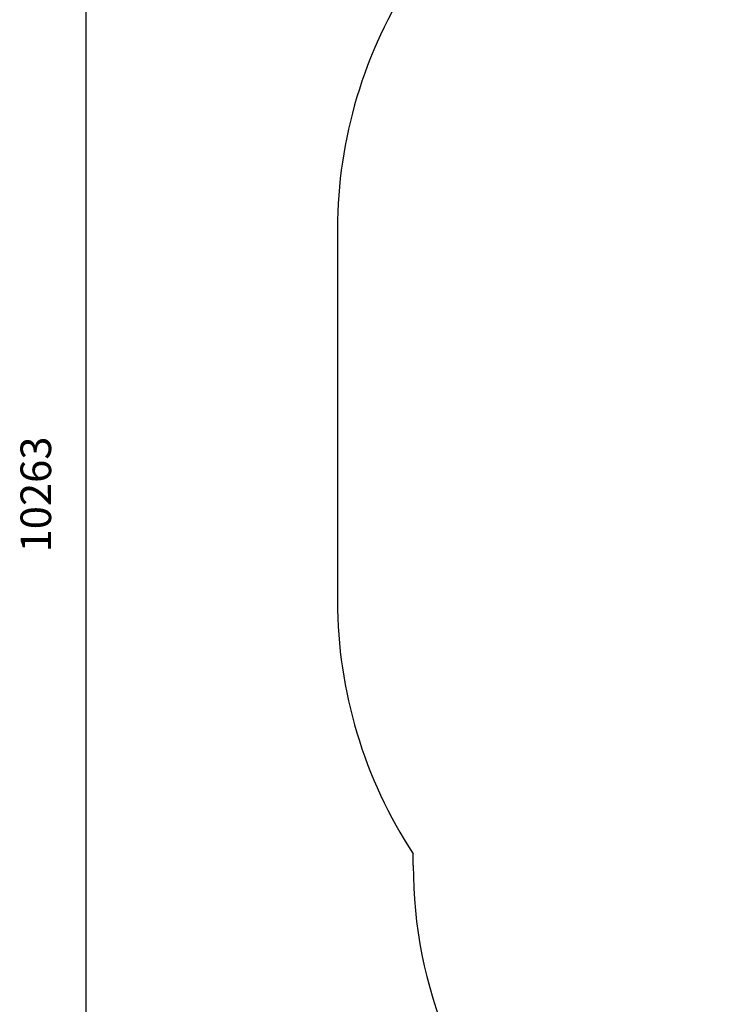
# Model space of a CAD drawing. Units: millimetres. Extents: x 9744 to 15691, y 10160 to 21435.
# Drawn here: x 9744 to 12065, y 14538 to 17753 of the extents above; entities that cross this region are included whole.
import ezdxf

# ---------------------------------------------------------------- set-up
doc = ezdxf.new("R2010")
doc.units = ezdxf.units.MM
doc.header["$PDSIZE"] = -1
doc.layers.add('SAFETY_AREA', color=3, linetype='Continuous')
doc.dimstyles.new('tip', dxfattribs={"dimscale": 100, "dimtxt": 1, "dimasz": 1, "dimexe": 1, "dimexo": 1, "dimgap": 1, "dimtad": 1, "dimdec": 0, "dimtxsty": 'Standard', "dimblk": 'OBLIQUE', "dimcen": 2.5, "dimdle": 1, "dimadec": 0, "dimazin": 0, "dimtfac": 1, "dimtdec": 0, "dimtmove": 0, "dimatfit": 3, "dimldrblk": 'OBLIQUE', "dimfxl": 0, "dimarcsym": 0})

# ---------------------------------------------------------------- blocks, each defined once
blk = doc.blocks.new('MM127 P MF_top')
at = {"layer": 'SAFETY_AREA'}
for p, q in [((-2109, 652.5), (-2109, -563.5)), ((-1862, -1427), (-1862, -1388.1))]:
    blk.add_line(p, q, dxfattribs=at)
for centre, start, end in [((-609, 652.5), 146.6506, 180), ((-609, -563.5), 180, 213.3494), ((-362, -1427), 180, 202.3819)]:
    blk.add_arc(centre, 1500, start, end, dxfattribs=at)
blk = doc.blocks.new('_Oblique')
at = {"color": 0, "linetype": 'ByBlock', "lineweight": -2}
blk.add_line((-0.5, -0.5), (0.5, 0.5), dxfattribs=at)
blk = doc.blocks.new('*D3')
at = {"color": 0, "lineweight": -2}
for p, q in [((9960, 21434.5), (9960, 10971.4)), ((10060, 21334.5), (9860, 21334.5)), ((10060, 11071.4), (9860, 11071.4))]:
    blk.add_line(p, q, dxfattribs=at)
at = {"layer": 'Defpoints', "color": 0}
for p in [(12891.4, 21334.5), (9960, 11071.4), (12892.4, 11071.4)]:
    blk.add_point(p, dxfattribs=at)
at = {"color": 0, "lineweight": -2, "xscale": 100, "yscale": 100, "zscale": 100}
for p, rotation in [((9960, 21334.5), 90), ((9960, 11071.4), 270)]:
    blk.add_blockref('_Oblique', p, dxfattribs=dict(at, rotation=rotation))
at = {"color": 0, "insert": (9810, 16202.9), "char_height": 100, "attachment_point": 5, "rotation": 90}
blk.add_mtext('10263', dxfattribs=at)
blk = doc.blocks.new('*D4')
at = {"color": 0, "lineweight": -2}
for p, q in [((10782.4, 10360), (10782.4, 10160)), ((15590.9, 10360), (15590.9, 10160)), ((10682.4, 10260), (15690.9, 10260))]:
    blk.add_line(p, q, dxfattribs=at)
at = {"layer": 'Defpoints', "color": 0}
for p in [(10782.4, 16462.5), (15590.9, 16462.5), (15590.9, 10260)]:
    blk.add_point(p, dxfattribs=at)
at = {"color": 0, "lineweight": -2, "xscale": 100, "yscale": 100, "zscale": 100, "rotation": 180}
blk.add_blockref('_Oblique', (10782.4, 10260), dxfattribs=at)
at = {"color": 0, "lineweight": -2, "xscale": 100, "yscale": 100, "zscale": 100}
blk.add_blockref('_Oblique', (15590.9, 10260), dxfattribs=at)
at = {"color": 0, "insert": (13186.6, 10410), "char_height": 100, "attachment_point": 5}
blk.add_mtext('4808', dxfattribs=at)

msp = doc.modelspace()

# ---------------------------------------------------------------- block references
msp.add_blockref('MM127 P MF_top', (12891.4, 16418))

# ---------------------------------------------------------------- dimensions: what is measured, and where the dimension line sits
dim = msp.add_linear_dim(base=(9960, 11071.4), p1=(12891.4, 21334.5), p2=(12892.4, 11071.4), angle=90, dimstyle='tip', override={"dimlfac": 1})
dim.commit()
dim.dimension.update_dxf_attribs({"geometry": '*D3', "text_midpoint": (9810, 16202.9)})
dim = msp.add_linear_dim(base=(15590.877, 10260), p1=(10782.4122, 16462.4676), p2=(15590.877, 16462.4676), dimstyle='tip', override={"dimlfac": 1})
dim.commit()
dim.dimension.update_dxf_attribs({"geometry": '*D4', "text_midpoint": (13186.6446, 10410)})

doc.saveas('drawing.dxf')
